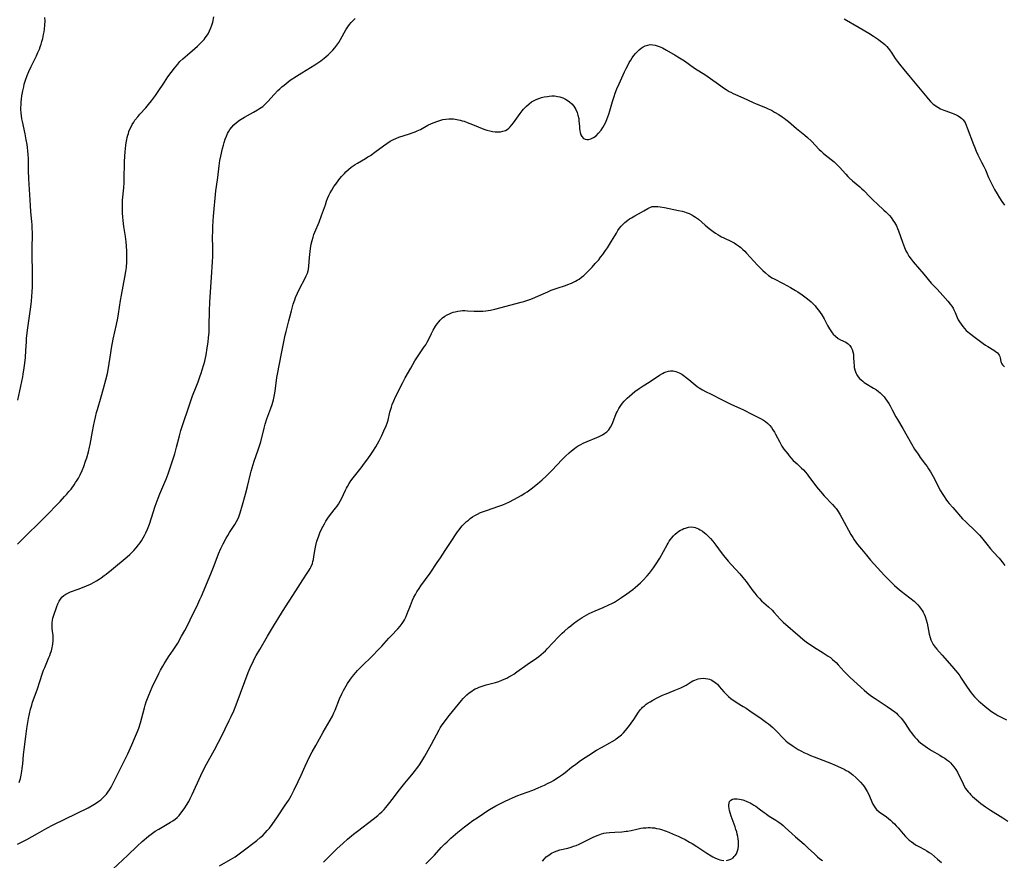
# Model space of a CAD drawing. Units: inches. Extents: x 2028052 to 2033478, y 237010 to 242412.
# Drawn here: x 2028754 to 2029006, y 237775 to 237991 of the extents above; entities that cross this region are included whole.
import ezdxf

# ---------------------------------------------------------------- set-up
doc = ezdxf.new("R2010")
doc.units = ezdxf.units.IN
doc.header["$MEASUREMENT"] = 0
doc.layers.add('c_36_T12S_R17E', color=146, linetype='Continuous')

msp = doc.modelspace()

# ---------------------------------------------------------------- linework, layer by layer
at = {"layer": 'c_36_T12S_R17E'}
for points, elevation in [([(2028753.83, 237795.3), (2028754.01, 237795.84), (2028754.16, 237796.39), (2028754.33, 237797.19), (2028754.5, 237798.2), (2028754.61, 237798.96), (2028754.74, 237800.11), (2028754.93, 237802.43), (2028755.06, 237803.78), (2028755.48, 237807.09), (2028755.75, 237809.15), (2028755.99, 237810.74), (2028756.17, 237811.72), (2028756.42, 237812.92), (2028756.72, 237814.1), (2028757.01, 237815.1), (2028757.25, 237815.87), (2028758.38, 237819.08), (2028759.15, 237821.48), (2028759.7, 237823.11), (2028760.05, 237824.06), (2028760.34, 237824.8), (2028761.44, 237827.33), (2028761.63, 237827.82), (2028761.86, 237828.45), (2028762.06, 237829.09), (2028762.28, 237829.91), (2028762.35, 237830.27), (2028762.44, 237830.8), (2028762.52, 237831.57), (2028762.54, 237832.34), (2028762.51, 237833.02), (2028762.45, 237833.53), (2028762.29, 237834.73), (2028762.23, 237835.4), (2028762.24, 237836.18), (2028762.33, 237836.89), (2028762.44, 237837.39), (2028762.59, 237837.9), (2028763.43, 237840.38), (2028763.68, 237841.07), (2028764.04, 237841.8), (2028764.37, 237842.29), (2028764.75, 237842.75), (2028765.25, 237843.21), (2028765.8, 237843.6), (2028766.46, 237843.94), (2028766.98, 237844.15), (2028768.94, 237844.85), (2028770.03, 237845.28), (2028771.02, 237845.68), (2028772.06, 237846.16), (2028772.98, 237846.64), (2028773.62, 237847), (2028774.26, 237847.39), (2028774.84, 237847.77), (2028775.61, 237848.31), (2028776.08, 237848.66), (2028777.44, 237849.75), (2028781.45, 237853.11), (2028782.13, 237853.7), (2028782.79, 237854.32), (2028783.17, 237854.71), (2028783.8, 237855.42), (2028784.38, 237856.17), (2028784.76, 237856.7), (2028785.12, 237857.25), (2028785.55, 237857.98), (2028785.91, 237858.62), (2028786.24, 237859.28), (2028786.67, 237860.23), (2028787.15, 237861.51), (2028787.69, 237863.12), (2028788.65, 237866.1), (2028789.12, 237867.48), (2028789.38, 237868.17), (2028789.81, 237869.24), (2028791.13, 237872.24), (2028791.46, 237873.03), (2028791.97, 237874.34), (2028792.61, 237876.14), (2028793.27, 237878.19), (2028793.67, 237879.52), (2028794.12, 237881.18), (2028794.84, 237884.1), (2028795.24, 237885.48), (2028797.76, 237893.09), (2028798.24, 237894.36), (2028799.17, 237896.68), (2028799.64, 237897.91), (2028800.11, 237899.19), (2028800.43, 237900.14), (2028800.7, 237900.99), (2028801.11, 237902.39), (2028801.33, 237903.26), (2028801.69, 237904.85), (2028801.99, 237906.51), (2028802.22, 237908.17), (2028802.33, 237909.17), (2028802.44, 237910.63), (2028802.5, 237912.29), (2028802.56, 237916.1), (2028802.65, 237918.33), (2028803.04, 237924.75), (2028803.32, 237928.65), (2028803.38, 237930.05), (2028803.4, 237931.29), (2028803.39, 237932.16), (2028803.35, 237935.17), (2028803.37, 237936.3), (2028803.42, 237937.62), (2028803.51, 237939.12), (2028803.6, 237940.33), (2028804.21, 237946.82), (2028804.35, 237947.98), (2028804.67, 237950.24), (2028805.02, 237953.2), (2028805.24, 237954.56), (2028805.46, 237955.74), (2028805.9, 237957.67), (2028806.11, 237958.49), (2028806.31, 237959.18), (2028806.59, 237960.05), (2028806.88, 237960.79), (2028807.2, 237961.51), (2028807.43, 237961.93), (2028807.78, 237962.5), (2028808.26, 237963.15), (2028808.8, 237963.75), (2028809.48, 237964.35), (2028810.21, 237964.9), (2028810.67, 237965.2), (2028811.49, 237965.7), (2028813.82, 237966.97), (2028814.87, 237967.57), (2028815.39, 237967.9), (2028816.18, 237968.46), (2028816.47, 237968.7), (2028816.99, 237969.18), (2028817.48, 237969.68), (2028819.12, 237971.49), (2028820.08, 237972.51), (2028820.58, 237972.99), (2028821.1, 237973.47), (2028821.65, 237973.93), (2028822.18, 237974.36), (2028823.22, 237975.13), (2028824.8, 237976.21), (2028826.19, 237977.09), (2028829.51, 237979.11), (2028830.31, 237979.62), (2028831.09, 237980.15), (2028831.93, 237980.78), (2028832.45, 237981.2), (2028832.95, 237981.64), (2028833.57, 237982.23), (2028834.15, 237982.85), (2028834.66, 237983.44), (2028835.17, 237984.12), (2028835.65, 237984.83), (2028836.13, 237985.61), (2028837.48, 237988.03), (2028837.97, 237988.81), (2028838.41, 237989.39), (2028838.84, 237989.9), (2028839.3, 237990.38), (2028839.91, 237990.98)], 1006), ([(2028965.09, 237990.88), (2028968.92, 237988.67), (2028971.44, 237987.17), (2028972.64, 237986.42), (2028973.94, 237985.56), (2028974.45, 237985.19), (2028975.05, 237984.72), (2028975.55, 237984.27), (2028976.03, 237983.77), (2028976.38, 237983.37), (2028976.71, 237982.94), (2028977.32, 237982.07), (2028978.21, 237980.74), (2028978.71, 237980.03), (2028979.26, 237979.28), (2028980.38, 237977.87), (2028982, 237975.91), (2028984.19, 237973.4), (2028986.27, 237970.79)], 1006), ([(2028753.37, 237779.58), (2028755.74, 237780.78), (2028757.12, 237781.5), (2028758.47, 237782.25), (2028760.91, 237783.62), (2028762.49, 237784.46), (2028768.48, 237787.37), (2028771.48, 237788.89), (2028772.94, 237789.69), (2028773.59, 237790.09), (2028774.21, 237790.52), (2028774.71, 237790.91), (2028775.36, 237791.49), (2028775.77, 237791.91), (2028776.15, 237792.36), (2028776.55, 237792.9), (2028776.93, 237793.46), (2028777.36, 237794.16), (2028777.81, 237794.98), (2028780.4, 237800.15), (2028781.61, 237802.67), (2028782.69, 237805.01), (2028783.38, 237806.59), (2028784.1, 237808.37), (2028784.42, 237809.25), (2028784.85, 237810.62), (2028785.89, 237814.48), (2028786.08, 237815.11), (2028786.37, 237816.02), (2028786.98, 237817.67), (2028787.42, 237818.72), (2028787.88, 237819.74), (2028789.59, 237823.23), (2028790.04, 237824.11), (2028790.6, 237825.13), (2028790.94, 237825.72), (2028791.36, 237826.39), (2028792.09, 237827.5), (2028793.29, 237829.23), (2028793.97, 237830.27), (2028794.45, 237831.05), (2028795.42, 237832.77), (2028796.22, 237834.26), (2028796.9, 237835.57), (2028797.6, 237836.97), (2028799.55, 237840.97), (2028800.12, 237842.2), (2028800.48, 237843.03), (2028802.9, 237848.78), (2028803.58, 237850.46), (2028804.52, 237852.98), (2028804.86, 237853.85), (2028805.5, 237855.29), (2028806.07, 237856.47), (2028806.8, 237857.86), (2028807.23, 237858.6), (2028807.68, 237859.32), (2028809.05, 237861.4), (2028809.48, 237862.15), (2028809.87, 237862.93), (2028810.05, 237863.37), (2028810.4, 237864.36), (2028810.98, 237866.42), (2028811.81, 237869.2), (2028812.3, 237871.13), (2028813.03, 237874.36), (2028813.21, 237875.09), (2028813.46, 237875.95), (2028814.01, 237877.64), (2028815.04, 237880.51), (2028815.29, 237881.26), (2028815.67, 237882.54), (2028816.53, 237886.04), (2028816.81, 237887.06), (2028817.28, 237888.46), (2028818.29, 237891.22), (2028818.6, 237892.13), (2028818.95, 237893.35), (2028819.13, 237894.14), (2028819.3, 237895.06), (2028819.47, 237896.18), (2028819.83, 237899.05), (2028819.97, 237899.89), (2028821.02, 237905.19), (2028821.58, 237908.15), (2028821.96, 237909.88), (2028822.19, 237910.85), (2028822.9, 237913.51), (2028823.54, 237916.12), (2028823.79, 237917.1), (2028824, 237917.8), (2028824.39, 237918.92), (2028824.62, 237919.51), (2028825.08, 237920.61), (2028825.68, 237921.87), (2028827, 237924.34), (2028827.35, 237925.05), (2028827.65, 237925.76), (2028827.84, 237926.39), (2028827.92, 237926.75), (2028828.02, 237927.56), (2028828.16, 237929.78), (2028828.23, 237930.53), (2028828.43, 237932.05), (2028828.63, 237933.18), (2028828.83, 237934.09), (2028829.08, 237934.99), (2028829.31, 237935.65), (2028829.54, 237936.24), (2028830.63, 237938.79), (2028831.26, 237940.52), (2028832.23, 237943.27), (2028832.54, 237944.15), (2028832.82, 237944.87), (2028833.15, 237945.62), (2028833.5, 237946.34), (2028833.88, 237947.04), (2028834.42, 237947.91), (2028834.88, 237948.58), (2028835.67, 237949.66), (2028836.34, 237950.48), (2028837.1, 237951.3), (2028837.52, 237951.73), (2028838.18, 237952.33), (2028838.84, 237952.87), (2028839.35, 237953.24), (2028839.87, 237953.59), (2028840.46, 237953.96), (2028842.52, 237955.14), (2028843.15, 237955.52), (2028843.76, 237955.92), (2028844.94, 237956.75), (2028847.15, 237958.39), (2028847.95, 237958.96), (2028848.86, 237959.54), (2028849.67, 237959.97), (2028850.31, 237960.25), (2028851.07, 237960.54), (2028853.81, 237961.43), (2028854.51, 237961.67), (2028855.2, 237961.94), (2028855.74, 237962.17), (2028856.57, 237962.58), (2028858.52, 237963.63), (2028859.44, 237964.09), (2028860.1, 237964.37), (2028860.77, 237964.63), (2028861.53, 237964.87), (2028862.34, 237965.07), (2028863.08, 237965.2), (2028863.82, 237965.27), (2028864.42, 237965.29), (2028865.05, 237965.25), (2028865.92, 237965.12), (2028866.79, 237964.92), (2028867.24, 237964.8), (2028867.76, 237964.64), (2028868.59, 237964.36), (2028869.91, 237963.86), (2028872.8, 237962.66), (2028873.63, 237962.37), (2028874.32, 237962.17), (2028875.01, 237962.02), (2028875.69, 237961.93), (2028876.35, 237961.9), (2028877.09, 237961.96), (2028877.73, 237962.1), (2028878.34, 237962.32), (2028878.79, 237962.57), (2028879.23, 237962.88), (2028879.6, 237963.23), (2028880.03, 237963.71), (2028880.45, 237964.23), (2028882.15, 237966.66), (2028882.65, 237967.32), (2028882.97, 237967.71), (2028883.75, 237968.55), (2028884.43, 237969.15), (2028885.06, 237969.6), (2028885.72, 237969.99), (2028886.25, 237970.24), (2028886.9, 237970.5), (2028887.57, 237970.71), (2028888.25, 237970.87), (2028889.09, 237971.03), (2028889.56, 237971.08), (2028890.25, 237971.13), (2028890.94, 237971.12), (2028891.34, 237971.08), (2028891.68, 237971.02), (2028892.28, 237970.89), (2028893.03, 237970.64), (2028893.74, 237970.31), (2028894.13, 237970.09), (2028894.76, 237969.65), (2028895.33, 237969.14), (2028895.89, 237968.49), (2028896.4, 237967.67), (2028896.73, 237966.91), (2028896.94, 237966.23), (2028897.13, 237965.33), (2028897.19, 237964.8), (2028897.31, 237963.27), (2028897.36, 237962.69), (2028897.42, 237962.25), (2028897.51, 237961.76), (2028897.69, 237961.2), (2028897.93, 237960.71), (2028898.35, 237960.26), (2028898.8, 237960.03), (2028899.17, 237959.96), (2028899.63, 237959.98), (2028900.2, 237960.11), (2028900.95, 237960.48), (2028901.59, 237960.96), (2028902.22, 237961.56), (2028902.89, 237962.37), (2028903.33, 237963.03), (2028903.66, 237963.62), (2028903.97, 237964.23), (2028904.33, 237965.08), (2028904.59, 237965.76), (2028904.83, 237966.46), (2028905.11, 237967.34), (2028905.78, 237969.68), (2028906.19, 237971.03), (2028906.48, 237971.88), (2028906.9, 237972.94), (2028907.46, 237974.23), (2028908.87, 237977.31), (2028909.27, 237978.14), (2028909.79, 237979.14), (2028910.09, 237979.68), (2028910.45, 237980.27), (2028910.85, 237980.88), (2028911.27, 237981.46), (2028911.7, 237981.99), (2028912.15, 237982.49), (2028912.62, 237982.94), (2028913.12, 237983.34), (2028913.63, 237983.68), (2028914.17, 237983.95), (2028914.79, 237984.16), (2028915.42, 237984.27), (2028916.08, 237984.25), (2028916.74, 237984.12), (2028917.23, 237983.98), (2028917.76, 237983.78), (2028918.56, 237983.41), (2028919.59, 237982.86), (2028921.87, 237981.55), (2028922.96, 237980.89), (2028924.21, 237980.09), (2028926.81, 237978.28), (2028929.69, 237976.41), (2028930.27, 237976.02), (2028933.51, 237973.68), (2028934.2, 237973.21), (2028934.89, 237972.77), (2028935.67, 237972.31), (2028936.12, 237972.07), (2028936.72, 237971.77), (2028939.26, 237970.69), (2028941.81, 237969.44), (2028942.6, 237969.09), (2028945.01, 237968.15), (2028945.64, 237967.87), (2028946.47, 237967.46), (2028947.29, 237967.01), (2028948.38, 237966.36), (2028949.22, 237965.82), (2028949.72, 237965.46), (2028950.21, 237965.08), (2028950.86, 237964.56), (2028952.95, 237962.79), (2028955.02, 237961.1), (2028955.74, 237960.48), (2028956.74, 237959.51), (2028958.71, 237957.45), (2028959.2, 237956.97), (2028959.71, 237956.5), (2028960.24, 237956.05), (2028962.52, 237954.22), (2028963.09, 237953.72), (2028963.52, 237953.32), (2028963.96, 237952.86), (2028965.52, 237951.07), (2028966.06, 237950.51), (2028966.41, 237950.16), (2028967.26, 237949.41), (2028969.14, 237947.86), (2028969.67, 237947.37), (2028970.13, 237946.93), (2028971.71, 237945.27), (2028972.59, 237944.39), (2028973.53, 237943.51), (2028975.32, 237941.91), (2028975.76, 237941.5), (2028976.29, 237940.97), (2028976.73, 237940.49), (2028977.15, 237939.99), (2028977.61, 237939.36), (2028978.04, 237938.71), (2028978.29, 237938.28), (2028978.5, 237937.88), (2028978.81, 237937.21), (2028979.04, 237936.63), (2028980.04, 237933.68), (2028980.29, 237933), (2028980.56, 237932.33), (2028980.94, 237931.51), (2028981.32, 237930.81), (2028981.72, 237930.14), (2028982.29, 237929.32), (2028982.78, 237928.67), (2028983.29, 237928.03), (2028983.86, 237927.36), (2028985.55, 237925.47), (2028987.43, 237923.22), (2028988.92, 237921.65), (2028990.36, 237920.01), (2028991.69, 237918.55), (2028992.28, 237917.85), (2028992.7, 237917.27), (2028993.01, 237916.77), (2028993.21, 237916.39), (2028993.51, 237915.72), (2028994.09, 237914.36), (2028994.36, 237913.84), (2028994.7, 237913.25), (2028995.07, 237912.67), (2028995.49, 237912.1), (2028995.93, 237911.56), (2028996.38, 237911.1), (2028996.78, 237910.74)], 1008), ([(2028934.97, 237775.39), (2028935.59, 237775.51), (2028936.08, 237775.71), (2028936.66, 237776.07), (2028936.97, 237776.35), (2028937.24, 237776.67), (2028937.51, 237777.1), (2028937.72, 237777.57), (2028937.96, 237778.34), (2028938.08, 237779.14), (2028938.08, 237779.88), (2028938.05, 237780.37), (2028937.98, 237780.86), (2028937.88, 237781.47), (2028937.75, 237782.08), (2028937.59, 237782.71), (2028937.4, 237783.34), (2028937.2, 237783.96), (2028936.21, 237786.74), (2028935.95, 237787.56), (2028935.79, 237788.17), (2028935.67, 237788.7), (2028935.61, 237789.21), (2028935.59, 237789.59), (2028935.62, 237790.07), (2028935.76, 237790.47), (2028936.06, 237790.81), (2028936.5, 237791.03), (2028936.84, 237791.12), (2028937.17, 237791.15), (2028937.73, 237791.14), (2028938.33, 237791.06), (2028939.13, 237790.86), (2028939.41, 237790.77), (2028940.21, 237790.46), (2028941.02, 237790.09), (2028941.51, 237789.84), (2028942, 237789.56), (2028942.46, 237789.27), (2028942.92, 237788.96), (2028943.36, 237788.63), (2028944.6, 237787.66), (2028945.11, 237787.27), (2028945.63, 237786.91), (2028946.31, 237786.46), (2028947.62, 237785.68), (2028948.42, 237785.16), (2028949, 237784.74), (2028949.53, 237784.3), (2028950.04, 237783.84), (2028951.68, 237782.25), (2028952.65, 237781.39), (2028954.84, 237779.55), (2028955.93, 237778.56), (2028957.5, 237777.06), (2028958.3, 237776.34), (2028958.91, 237775.83), (2028959.54, 237775.35)], 1018), ([(2028887.81, 237775.23), (2028888.34, 237775.81), (2028888.82, 237776.27), (2028889.45, 237776.77), (2028890.13, 237777.21), (2028890.94, 237777.62), (2028891.58, 237777.86), (2028892.26, 237778.07), (2028894.32, 237778.55), (2028895.19, 237778.79), (2028895.83, 237779), (2028896.46, 237779.24), (2028897.2, 237779.56), (2028897.92, 237779.9), (2028899.78, 237780.86), (2028901.01, 237781.44), (2028902.08, 237781.88), (2028903, 237782.19), (2028903.53, 237782.32), (2028904.16, 237782.44), (2028905, 237782.56), (2028906.39, 237782.66), (2028908.15, 237782.74), (2028908.79, 237782.79), (2028909.31, 237782.85), (2028909.64, 237782.9), (2028910.56, 237783.07), (2028911.98, 237783.4), (2028913.07, 237783.61), (2028913.64, 237783.7), (2028914.38, 237783.77), (2028914.9, 237783.79), (2028915.42, 237783.79), (2028915.97, 237783.76), (2028916.52, 237783.69), (2028917.08, 237783.59), (2028917.72, 237783.46), (2028918.35, 237783.29), (2028919.31, 237782.97), (2028920.22, 237782.62), (2028921.36, 237782.13), (2028922.58, 237781.58), (2028923.47, 237781.16), (2028924.4, 237780.7), (2028925.54, 237780.08), (2028926.16, 237779.72), (2028927.37, 237778.95), (2028929.91, 237777.26), (2028931.01, 237776.57), (2028931.47, 237776.3), (2028932.14, 237775.96), (2028932.81, 237775.68), (2028933.26, 237775.53), (2028933.71, 237775.43), (2028934.3, 237775.36)], 1018)]:
    msp.add_lwpolyline(points, dxfattribs=dict(at, elevation=elevation))
for points in [[(2028753.39, 237856.36, 1004), (2028755.89, 237858.87, 1004), (2028758.86, 237861.75, 1004), (2028760.3, 237863.18, 1004), (2028764.28, 237867.32, 1004), (2028765.43, 237868.55, 1004), (2028765.98, 237869.17, 1004), (2028766.54, 237869.82, 1004), (2028767.09, 237870.48, 1004), (2028767.89, 237871.56, 1004), (2028768.26, 237872.12, 1004), (2028768.5, 237872.49, 1004), (2028768.97, 237873.29, 1004), (2028769.4, 237874.11, 1004), (2028769.91, 237875.2, 1004), (2028770.33, 237876.23, 1004), (2028770.83, 237877.61, 1004), (2028771.1, 237878.43, 1004), (2028771.56, 237880.02, 1004), (2028771.85, 237881.2, 1004), (2028771.99, 237881.85, 1004), (2028772.57, 237885.17, 1004), (2028772.82, 237886.54, 1004), (2028773.08, 237887.79, 1004), (2028773.33, 237888.89, 1004), (2028773.64, 237890.11, 1004), (2028773.84, 237890.83, 1004), (2028774.82, 237894.07, 1004), (2028775.42, 237896.18, 1004), (2028776.01, 237898.45, 1004), (2028776.4, 237900.1, 1004), (2028776.68, 237901.53, 1004), (2028776.88, 237902.62, 1004), (2028777.13, 237904.21, 1004), (2028777.54, 237907.03, 1004), (2028777.69, 237907.9, 1004), (2028777.88, 237908.88, 1004), (2028778.74, 237912.61, 1004), (2028779.05, 237914.19, 1004), (2028779.24, 237915.3, 1004), (2028779.77, 237918.74, 1004), (2028780.01, 237920.14, 1004), (2028780.89, 237924.73, 1004), (2028781.14, 237926.2, 1004), (2028781.26, 237927.18, 1004), (2028781.37, 237928.66, 1004), (2028781.42, 237929.91, 1004), (2028781.42, 237930.66, 1004), (2028781.4, 237931.4, 1004), (2028781.32, 237932.64, 1004), (2028781.2, 237933.74, 1004), (2028781, 237935.15, 1004), (2028780.6, 237937.73, 1004), (2028780.42, 237939.22, 1004), (2028780.35, 237940.09, 1004), (2028780.28, 237941.17, 1004), (2028780.25, 237942.17, 1004), (2028780.25, 237942.95, 1004), (2028780.26, 237943.73, 1004), (2028780.3, 237944.44, 1004), (2028780.58, 237947.57, 1004), (2028780.67, 237948.98, 1004), (2028780.74, 237950.72, 1004), (2028780.78, 237953.19, 1004), (2028780.81, 237954.27, 1004), (2028780.88, 237955.68, 1004), (2028780.96, 237956.78, 1004), (2028781.04, 237957.64, 1004), (2028781.13, 237958.49, 1004), (2028781.22, 237959.15, 1004), (2028781.36, 237959.95, 1004), (2028781.49, 237960.52, 1004), (2028781.63, 237961.09, 1004), (2028781.77, 237961.55, 1004), (2028781.92, 237962.02, 1004), (2028782.17, 237962.64, 1004), (2028782.46, 237963.24, 1004), (2028782.78, 237963.85, 1004), (2028783.14, 237964.44, 1004), (2028783.47, 237964.92, 1004), (2028784.16, 237965.81, 1004), (2028784.71, 237966.44, 1004), (2028786.21, 237968.11, 1004), (2028786.94, 237968.96, 1004), (2028787.67, 237969.84, 1004), (2028788.21, 237970.55, 1004), (2028788.75, 237971.28, 1004), (2028789.27, 237972.03, 1004), (2028791.02, 237974.68, 1004), (2028791.92, 237976.01, 1004), (2028792.72, 237977.13, 1004), (2028793.58, 237978.27, 1004), (2028794.44, 237979.31, 1004), (2028795, 237979.92, 1004), (2028795.71, 237980.63, 1004), (2028796.3, 237981.17, 1004), (2028796.91, 237981.7, 1004), (2028798.78, 237983.26, 1004), (2028799.46, 237983.86, 1004), (2028800.1, 237984.48, 1004), (2028800.64, 237985.03, 1004), (2028801.15, 237985.61, 1004), (2028801.48, 237986.02, 1004), (2028801.78, 237986.43, 1004), (2028802.18, 237987.07, 1004), (2028802.59, 237987.83, 1004), (2028802.91, 237988.55, 1004), (2028803.18, 237989.29, 1004), (2028803.39, 237990.02, 1004), (2028803.7, 237991.36, 1004)], [(2028753.44, 237893.2, 1002), (2028754.51, 237898.04, 1002), (2028754.74, 237899.19, 1002), (2028754.86, 237899.86, 1002), (2028755.09, 237901.49, 1002), (2028755.24, 237902.7, 1002), (2028755.39, 237904.19, 1002), (2028755.52, 237905.99, 1002), (2028755.65, 237908.15, 1002), (2028755.72, 237908.99, 1002), (2028755.86, 237910.44, 1002), (2028756.01, 237911.73, 1002), (2028756.64, 237915.93, 1002), (2028756.8, 237917.17, 1002), (2028756.95, 237918.59, 1002), (2028757.16, 237921, 1002), (2028757.23, 237922.22, 1002), (2028757.25, 237923.16, 1002), (2028757.25, 237924.74, 1002), (2028757.13, 237931.63, 1002), (2028757.14, 237932.69, 1002), (2028757.19, 237935.17, 1002), (2028757.19, 237936.05, 1002), (2028757.17, 237937.24, 1002), (2028757.12, 237938.15, 1002), (2028757.06, 237938.96, 1002), (2028756.83, 237941.44, 1002), (2028756.71, 237943.12, 1002), (2028756.29, 237949.94, 1002), (2028756.21, 237952.03, 1002), (2028756.16, 237955.12, 1002), (2028756.11, 237956.13, 1002), (2028756.03, 237957.08, 1002), (2028755.94, 237957.89, 1002), (2028755.82, 237958.71, 1002), (2028755.63, 237959.9, 1002), (2028755.34, 237961.39, 1002), (2028754.64, 237964.55, 1002), (2028754.51, 237965.23, 1002), (2028754.4, 237966.03, 1002), (2028754.32, 237966.83, 1002), (2028754.27, 237967.63, 1002), (2028754.26, 237968.18, 1002), (2028754.28, 237968.85, 1002), (2028754.32, 237969.57, 1002), (2028754.39, 237970.28, 1002), (2028754.51, 237971.16, 1002), (2028754.73, 237972.4, 1002), (2028754.97, 237973.48, 1002), (2028755.13, 237974.11, 1002), (2028755.46, 237975.18, 1002), (2028755.87, 237976.35, 1002), (2028756.31, 237977.4, 1002), (2028756.9, 237978.67, 1002), (2028758.22, 237981.36, 1002), (2028758.63, 237982.25, 1002), (2028759.01, 237983.15, 1002), (2028759.2, 237983.68, 1002), (2028759.44, 237984.38, 1002), (2028759.64, 237985.08, 1002), (2028759.83, 237985.8, 1002), (2028760.07, 237986.88, 1002), (2028760.19, 237987.57, 1002), (2028760.29, 237988.25, 1002), (2028760.39, 237989.27, 1002), (2028760.43, 237990.34, 1002), (2028760.42, 237991.24, 1002)], [(2028986.27, 237970.79, 1006), (2028986.63, 237970.37, 1006), (2028987.22, 237969.74, 1006), (2028987.84, 237969.15, 1006), (2028988.1, 237968.93, 1006), (2028988.44, 237968.67, 1006), (2028989.11, 237968.23, 1006), (2028989.81, 237967.84, 1006), (2028990.63, 237967.48, 1006), (2028991.15, 237967.28, 1006), (2028992.74, 237966.76, 1006), (2028993.22, 237966.58, 1006), (2028993.8, 237966.32, 1006), (2028994.36, 237966.01, 1006), (2028994.92, 237965.62, 1006), (2028995.27, 237965.33, 1006), (2028995.58, 237965.01, 1006), (2028995.77, 237964.78, 1006), (2028996.08, 237964.3, 1006), (2028996.39, 237963.67, 1006), (2028996.66, 237963, 1006), (2028998.24, 237958.67, 1006), (2028998.47, 237958.09, 1006), (2028998.94, 237956.99, 1006), (2028999.37, 237956.07, 1006), (2029000.33, 237954.19, 1006), (2029000.9, 237953.04, 1006), (2029001.28, 237952.2, 1006), (2029002.1, 237950.25, 1006), (2029002.6, 237949.19, 1006), (2029002.91, 237948.58, 1006), (2029003.66, 237947.16, 1006), (2029004.27, 237946.06, 1006), (2029004.9, 237945, 1006), (2029005.46, 237944.13, 1006), (2029006.18, 237943.14, 1006)], [(2028777.82, 237773.13, 1010), (2028781.66, 237776.77, 1010), (2028784.01, 237779.05, 1010), (2028785.34, 237780.24, 1010), (2028786.94, 237781.6, 1010), (2028787.95, 237782.37, 1010), (2028788.65, 237782.84, 1010), (2028789.54, 237783.39, 1010), (2028791.72, 237784.65, 1010), (2028792.6, 237785.18, 1010), (2028793.18, 237785.56, 1010), (2028793.74, 237785.95, 1010), (2028794.26, 237786.39, 1010), (2028794.77, 237786.91, 1010), (2028795.25, 237787.48, 1010), (2028795.79, 237788.21, 1010), (2028796.24, 237788.87, 1010), (2028796.67, 237789.54, 1010), (2028797.23, 237790.48, 1010), (2028797.63, 237791.22, 1010), (2028798.16, 237792.28, 1010), (2028800.37, 237797.11, 1010), (2028801.13, 237798.72, 1010), (2028801.82, 237800.07, 1010), (2028803.84, 237803.71, 1010), (2028804.88, 237805.66, 1010), (2028805.53, 237806.94, 1010), (2028806.56, 237809.07, 1010), (2028807.63, 237811.21, 1010), (2028808.13, 237812.26, 1010), (2028808.75, 237813.66, 1010), (2028809.36, 237815.19, 1010), (2028811.57, 237821.17, 1010), (2028812.47, 237823.51, 1010), (2028812.95, 237824.68, 1010), (2028813.24, 237825.3, 1010), (2028813.53, 237825.93, 1010), (2028814.12, 237827.11, 1010), (2028814.54, 237827.88, 1010), (2028815.41, 237829.4, 1010), (2028817.43, 237832.79, 1010), (2028819.18, 237835.82, 1010), (2028820.02, 237837.2, 1010), (2028821.23, 237839.13, 1010), (2028824.66, 237844.41, 1010), (2028826.43, 237847.19, 1010), (2028827.57, 237848.9, 1010), (2028828.06, 237849.67, 1010), (2028828.33, 237850.14, 1010), (2028828.57, 237850.61, 1010), (2028828.9, 237851.43, 1010), (2028829.04, 237851.93, 1010), (2028829.16, 237852.43, 1010), (2028829.32, 237853.24, 1010), (2028829.65, 237855.2, 1010), (2028829.82, 237856.01, 1010), (2028830.08, 237857.09, 1010), (2028830.45, 237858.26, 1010), (2028830.83, 237859.26, 1010), (2028831.17, 237860.04, 1010), (2028831.64, 237860.98, 1010), (2028831.99, 237861.61, 1010), (2028832.37, 237862.23, 1010), (2028832.86, 237862.98, 1010), (2028833.57, 237863.96, 1010), (2028834.86, 237865.59, 1010), (2028835.22, 237866.07, 1010), (2028835.56, 237866.57, 1010), (2028836.03, 237867.37, 1010), (2028836.34, 237867.96, 1010), (2028837.37, 237870.15, 1010), (2028837.67, 237870.74, 1010), (2028837.9, 237871.17, 1010), (2028838.32, 237871.88, 1010), (2028838.8, 237872.61, 1010), (2028839.33, 237873.32, 1010), (2028841.41, 237875.94, 1010), (2028842.3, 237877.11, 1010), (2028843.11, 237878.2, 1010), (2028843.88, 237879.31, 1010), (2028844.42, 237880.12, 1010), (2028845.14, 237881.27, 1010), (2028845.99, 237882.81, 1010), (2028846.67, 237884.15, 1010), (2028847.25, 237885.36, 1010), (2028847.79, 237886.63, 1010), (2028848.04, 237887.33, 1010), (2028848.28, 237888.11, 1010), (2028848.79, 237890.12, 1010), (2028849.16, 237891.46, 1010), (2028849.37, 237892.11, 1010), (2028849.73, 237893.05, 1010), (2028850.23, 237894.1, 1010), (2028852.07, 237897.75, 1010), (2028852.68, 237898.93, 1010), (2028854.09, 237901.47, 1010), (2028855.17, 237903.3, 1010), (2028856.01, 237904.61, 1010), (2028857.57, 237906.86, 1010), (2028857.93, 237907.41, 1010), (2028858.33, 237908.09, 1010), (2028858.89, 237909.17, 1010), (2028859.45, 237910.34, 1010), (2028859.87, 237911.15, 1010), (2028860.45, 237912.14, 1010), (2028860.86, 237912.75, 1010), (2028861.29, 237913.33, 1010), (2028861.64, 237913.72, 1010), (2028861.89, 237913.97, 1010), (2028862.28, 237914.29, 1010), (2028862.85, 237914.7, 1010), (2028863.45, 237915.06, 1010), (2028863.99, 237915.34, 1010), (2028864.55, 237915.57, 1010), (2028865, 237915.73, 1010), (2028865.45, 237915.86, 1010), (2028866.13, 237916.01, 1010), (2028866.82, 237916.11, 1010), (2028867.36, 237916.16, 1010), (2028868, 237916.17, 1010), (2028868.62, 237916.15, 1010), (2028870.37, 237916.06, 1010), (2028871.09, 237916.04, 1010), (2028871.81, 237916.03, 1010), (2028872.59, 237916.06, 1010), (2028873.3, 237916.12, 1010), (2028873.91, 237916.2, 1010), (2028874.52, 237916.3, 1010), (2028875.68, 237916.56, 1010), (2028882.36, 237918.3, 1010), (2028883.1, 237918.52, 1010), (2028883.88, 237918.77, 1010), (2028884.61, 237919.03, 1010), (2028885.33, 237919.3, 1010), (2028886.65, 237919.86, 1010), (2028889.19, 237921, 1010), (2028890.04, 237921.36, 1010), (2028890.8, 237921.67, 1010), (2028891.58, 237921.95, 1010), (2028893.73, 237922.62, 1010), (2028894.35, 237922.83, 1010), (2028895.32, 237923.22, 1010), (2028895.83, 237923.46, 1010), (2028896.3, 237923.71, 1010), (2028896.76, 237923.97, 1010), (2028897.2, 237924.25, 1010), (2028897.83, 237924.7, 1010), (2028898.43, 237925.19, 1010), (2028898.96, 237925.68, 1010), (2028899.48, 237926.19, 1010), (2028900.54, 237927.31, 1010), (2028901.37, 237928.21, 1010), (2028902.24, 237929.2, 1010), (2028902.74, 237929.82, 1010), (2028903.27, 237930.49, 1010), (2028904.02, 237931.53, 1010), (2028904.51, 237932.26, 1010), (2028905.55, 237933.93, 1010), (2028906.78, 237936.03, 1010), (2028907.16, 237936.65, 1010), (2028907.57, 237937.24, 1010), (2028908.02, 237937.81, 1010), (2028908.47, 237938.28, 1010), (2028908.96, 237938.73, 1010), (2028909.67, 237939.3, 1010), (2028910.15, 237939.63, 1010), (2028910.63, 237939.94, 1010), (2028911.52, 237940.45, 1010), (2028913.22, 237941.36, 1010), (2028913.84, 237941.7, 1010), (2028914.84, 237942.31, 1010), (2028915.35, 237942.58, 1010), (2028915.98, 237942.79, 1010), (2028916.72, 237942.85, 1010), (2028917.4, 237942.81, 1010), (2028917.97, 237942.74, 1010), (2028919.06, 237942.55, 1010), (2028921.45, 237942.06, 1010), (2028922.72, 237941.81, 1010), (2028923.64, 237941.61, 1010), (2028924.24, 237941.44, 1010), (2028924.67, 237941.3, 1010), (2028925.38, 237941.02, 1010), (2028926.06, 237940.69, 1010), (2028926.64, 237940.36, 1010), (2028927.07, 237940.07, 1010), (2028927.77, 237939.54, 1010), (2028929.5, 237938.06, 1010), (2028930.54, 237937.21, 1010), (2028931.55, 237936.45, 1010), (2028932.15, 237936.02, 1010), (2028932.75, 237935.62, 1010), (2028933.25, 237935.31, 1010), (2028933.68, 237935.07, 1010), (2028934.26, 237934.77, 1010), (2028936.26, 237933.83, 1010), (2028936.91, 237933.48, 1010), (2028937.53, 237933.1, 1010), (2028938.08, 237932.71, 1010), (2028938.62, 237932.29, 1010), (2028939.14, 237931.84, 1010), (2028939.64, 237931.36, 1010), (2028940.13, 237930.85, 1010), (2028942.93, 237927.83, 1010), (2028943.88, 237926.83, 1010), (2028944.3, 237926.4, 1010), (2028944.95, 237925.8, 1010), (2028945.73, 237925.18, 1010), (2028946.17, 237924.87, 1010), (2028946.62, 237924.58, 1010), (2028947.16, 237924.27, 1010), (2028949.47, 237923.07, 1010), (2028951.39, 237922.05, 1010), (2028952.67, 237921.32, 1010), (2028953.27, 237920.95, 1010), (2028954.35, 237920.22, 1010), (2028955.36, 237919.47, 1010), (2028956.12, 237918.86, 1010), (2028956.65, 237918.39, 1010), (2028957.16, 237917.91, 1010), (2028957.65, 237917.4, 1010), (2028958.07, 237916.91, 1010), (2028958.53, 237916.32, 1010), (2028958.95, 237915.72, 1010), (2028959.37, 237915.08, 1010), (2028959.99, 237914.02, 1010), (2028960.86, 237912.36, 1010), (2028961.34, 237911.5, 1010), (2028961.67, 237910.97, 1010), (2028962.03, 237910.48, 1010), (2028962.3, 237910.15, 1010), (2028962.86, 237909.58, 1010), (2028963.55, 237909.05, 1010), (2028964.2, 237908.68, 1010), (2028965.51, 237908.07, 1010), (2028965.9, 237907.83, 1010), (2028966.17, 237907.62, 1010), (2028966.55, 237907.24, 1010), (2028966.89, 237906.75, 1010), (2028967.16, 237906.18, 1010), (2028967.34, 237905.6, 1010), (2028967.47, 237904.99, 1010), (2028967.54, 237904.37, 1010), (2028967.6, 237902.74, 1010), (2028967.64, 237902.2, 1010), (2028967.72, 237901.63, 1010), (2028967.86, 237901.04, 1010), (2028968.04, 237900.47, 1010), (2028968.21, 237900.07, 1010), (2028968.4, 237899.69, 1010), (2028968.71, 237899.21, 1010), (2028969.07, 237898.77, 1010), (2028969.45, 237898.4, 1010), (2028969.86, 237898.06, 1010), (2028970.28, 237897.76, 1010), (2028970.71, 237897.48, 1010), (2028972.66, 237896.33, 1010), (2028973.4, 237895.84, 1010), (2028973.89, 237895.48, 1010), (2028974.35, 237895.09, 1010), (2028974.94, 237894.52, 1010), (2028975.35, 237894.06, 1010), (2028975.73, 237893.57, 1010), (2028976.13, 237893.01, 1010), (2028976.52, 237892.41, 1010), (2028976.89, 237891.79, 1010), (2028977.43, 237890.78, 1010), (2028978.36, 237888.99, 1010), (2028978.77, 237888.27, 1010), (2028980.15, 237886, 1010), (2028982.35, 237882.07, 1010), (2028983.16, 237880.72, 1010), (2028984.03, 237879.37, 1010), (2028984.6, 237878.57, 1010), (2028985.96, 237876.76, 1010), (2028986.36, 237876.21, 1010), (2028986.74, 237875.64, 1010), (2028987.23, 237874.87, 1010), (2028987.92, 237873.65, 1010), (2028989.79, 237870.05, 1010), (2028990.2, 237869.33, 1010), (2028990.7, 237868.54, 1010), (2028991.14, 237867.92, 1010), (2028991.6, 237867.31, 1010), (2028992.05, 237866.75, 1010), (2028992.94, 237865.71, 1010), (2028995.45, 237862.89, 1010), (2028996.19, 237862.13, 1010), (2028996.61, 237861.73, 1010), (2028998.5, 237859.98, 1010), (2028999.19, 237859.29, 1010), (2028999.74, 237858.69, 1010), (2029000.27, 237858.08, 1010), (2029000.65, 237857.62, 1010), (2029001.64, 237856.36, 1010), (2029002.63, 237855.15, 1010), (2029003.28, 237854.41, 1010), (2029004.79, 237852.77, 1010), (2029005.16, 237852.35, 1010), (2029005.76, 237851.6, 1010), (2029006.25, 237850.9, 1010)], [(2028996.78, 237910.74, 1008), (2028997.22, 237910.37, 1008), (2028998.69, 237909.28, 1008), (2029000.71, 237907.74, 1008), (2029001.35, 237907.29, 1008), (2029001.88, 237906.94, 1008), (2029003.46, 237906, 1008), (2029003.81, 237905.78, 1008), (2029004.35, 237905.34, 1008), (2029004.63, 237905.03, 1008), (2029004.79, 237904.79, 1008), (2029004.96, 237904.43, 1008), (2029005.07, 237904.09, 1008), (2029005.27, 237903.16, 1008), (2029005.37, 237902.86, 1008), (2029005.51, 237902.56, 1008), (2029005.7, 237902.27, 1008), (2029005.94, 237901.99, 1008), (2029006.21, 237901.73, 1008)], [(2028805.11, 237773.96, 1012), (2028807.95, 237775.61, 1012), (2028809.13, 237776.34, 1012), (2028809.81, 237776.79, 1012), (2028810.86, 237777.55, 1012), (2028814.67, 237780.49, 1012), (2028815.55, 237781.22, 1012), (2028816.19, 237781.79, 1012), (2028816.82, 237782.42, 1012), (2028817.37, 237783.02, 1012), (2028817.89, 237783.66, 1012), (2028818.6, 237784.61, 1012), (2028819.95, 237786.53, 1012), (2028821.98, 237789.55, 1012), (2028822.75, 237790.75, 1012), (2028823.45, 237791.95, 1012), (2028824.22, 237793.42, 1012), (2028825.31, 237795.62, 1012), (2028826.04, 237797.21, 1012), (2028827.02, 237799.48, 1012), (2028827.65, 237800.81, 1012), (2028828.03, 237801.56, 1012), (2028828.89, 237803.16, 1012), (2028829.79, 237804.82, 1012), (2028831.69, 237808.19, 1012), (2028833.45, 237811.26, 1012), (2028834.02, 237812.33, 1012), (2028834.41, 237813.16, 1012), (2028834.71, 237813.84, 1012), (2028835.88, 237816.72, 1012), (2028836.45, 237818.05, 1012), (2028836.85, 237818.86, 1012), (2028837.19, 237819.48, 1012), (2028837.55, 237820.09, 1012), (2028837.93, 237820.69, 1012), (2028838.68, 237821.79, 1012), (2028839.16, 237822.45, 1012), (2028839.62, 237823.02, 1012), (2028840.49, 237824.02, 1012), (2028841.42, 237824.98, 1012), (2028844.38, 237827.87, 1012), (2028845.67, 237829.19, 1012), (2028846.67, 237830.26, 1012), (2028848.5, 237832.31, 1012), (2028849.09, 237832.92, 1012), (2028850.83, 237834.7, 1012), (2028851.4, 237835.34, 1012), (2028851.91, 237836.01, 1012), (2028852.26, 237836.54, 1012), (2028852.53, 237837.01, 1012), (2028852.85, 237837.66, 1012), (2028853.14, 237838.33, 1012), (2028854.02, 237840.68, 1012), (2028854.56, 237842.02, 1012), (2028854.93, 237842.82, 1012), (2028855.29, 237843.5, 1012), (2028855.67, 237844.17, 1012), (2028856.22, 237845.03, 1012), (2028856.69, 237845.72, 1012), (2028859.05, 237848.95, 1012), (2028860.91, 237851.63, 1012), (2028861.7, 237852.82, 1012), (2028862.92, 237854.73, 1012), (2028864.46, 237857.05, 1012), (2028865.7, 237858.98, 1012), (2028866.08, 237859.53, 1012), (2028866.48, 237860.06, 1012), (2028866.96, 237860.66, 1012), (2028867.29, 237861.04, 1012), (2028868.01, 237861.79, 1012), (2028868.41, 237862.16, 1012), (2028868.86, 237862.54, 1012), (2028869.33, 237862.9, 1012), (2028869.93, 237863.32, 1012), (2028870.56, 237863.71, 1012), (2028871.23, 237864.07, 1012), (2028872, 237864.44, 1012), (2028872.73, 237864.74, 1012), (2028873.47, 237865.02, 1012), (2028876.66, 237866.05, 1012), (2028877.7, 237866.43, 1012), (2028878.49, 237866.75, 1012), (2028879.26, 237867.11, 1012), (2028880.69, 237867.85, 1012), (2028882.36, 237868.79, 1012), (2028883.36, 237869.41, 1012), (2028883.91, 237869.78, 1012), (2028884.95, 237870.56, 1012), (2028886.53, 237871.83, 1012), (2028887.74, 237872.85, 1012), (2028888.77, 237873.8, 1012), (2028890.22, 237875.24, 1012), (2028892.88, 237878.03, 1012), (2028893.71, 237878.86, 1012), (2028894.64, 237879.74, 1012), (2028895.29, 237880.29, 1012), (2028896.02, 237880.86, 1012), (2028896.48, 237881.19, 1012), (2028896.96, 237881.5, 1012), (2028897.66, 237881.91, 1012), (2028898.3, 237882.23, 1012), (2028899.25, 237882.66, 1012), (2028901.77, 237883.68, 1012), (2028902.36, 237883.94, 1012), (2028903.25, 237884.39, 1012), (2028903.85, 237884.76, 1012), (2028904.36, 237885.16, 1012), (2028904.81, 237885.63, 1012), (2028905.29, 237886.3, 1012), (2028905.69, 237887.05, 1012), (2028905.89, 237887.5, 1012), (2028906.76, 237889.83, 1012), (2028906.95, 237890.27, 1012), (2028907.38, 237891.1, 1012), (2028907.89, 237891.89, 1012), (2028908.33, 237892.46, 1012), (2028908.81, 237893, 1012), (2028909.53, 237893.72, 1012), (2028910.16, 237894.29, 1012), (2028910.8, 237894.84, 1012), (2028911.54, 237895.45, 1012), (2028912.58, 237896.22, 1012), (2028913.64, 237896.92, 1012), (2028915.17, 237897.87, 1012), (2028917.86, 237899.67, 1012), (2028918.57, 237900.1, 1012), (2028919.05, 237900.34, 1012), (2028919.54, 237900.52, 1012), (2028920.09, 237900.66, 1012), (2028920.66, 237900.73, 1012), (2028921.3, 237900.71, 1012), (2028922.04, 237900.55, 1012), (2028922.82, 237900.24, 1012), (2028923.51, 237899.86, 1012), (2028924.2, 237899.41, 1012), (2028924.64, 237899.08, 1012), (2028925.32, 237898.53, 1012), (2028926.41, 237897.6, 1012), (2028926.93, 237897.18, 1012), (2028927.46, 237896.77, 1012), (2028928.02, 237896.39, 1012), (2028928.8, 237895.92, 1012), (2028929.61, 237895.48, 1012), (2028931.01, 237894.77, 1012), (2028933.73, 237893.44, 1012), (2028936.09, 237892.25, 1012), (2028939.35, 237890.73, 1012), (2028941.65, 237889.55, 1012), (2028943.67, 237888.54, 1012), (2028944.45, 237888.11, 1012), (2028944.97, 237887.78, 1012), (2028945.58, 237887.28, 1012), (2028946.09, 237886.75, 1012), (2028946.5, 237886.23, 1012), (2028946.88, 237885.68, 1012), (2028947.28, 237885.01, 1012), (2028947.52, 237884.57, 1012), (2028948.6, 237882.44, 1012), (2028948.96, 237881.81, 1012), (2028949.18, 237881.45, 1012), (2028949.69, 237880.71, 1012), (2028950.65, 237879.45, 1012), (2028951.07, 237878.94, 1012), (2028951.49, 237878.45, 1012), (2028952.09, 237877.82, 1012), (2028953.06, 237876.89, 1012), (2028954.18, 237875.86, 1012), (2028954.66, 237875.39, 1012), (2028955.18, 237874.82, 1012), (2028955.61, 237874.31, 1012), (2028956.01, 237873.78, 1012), (2028957.31, 237872, 1012), (2028958.06, 237871.02, 1012), (2028959.02, 237869.84, 1012), (2028959.98, 237868.76, 1012), (2028962.11, 237866.55, 1012), (2028962.74, 237865.84, 1012), (2028963.03, 237865.47, 1012), (2028963.57, 237864.71, 1012), (2028964.07, 237863.91, 1012), (2028964.54, 237863.09, 1012), (2028966.85, 237858.82, 1012), (2028967.3, 237858.05, 1012), (2028967.67, 237857.47, 1012), (2028968.09, 237856.87, 1012), (2028968.53, 237856.3, 1012), (2028969.58, 237855.05, 1012), (2028970.8, 237853.54, 1012), (2028971.86, 237852.3, 1012), (2028975.45, 237848.37, 1012), (2028976.4, 237847.39, 1012), (2028977.98, 237845.82, 1012), (2028978.67, 237845.18, 1012), (2028979.72, 237844.31, 1012), (2028983.02, 237841.74, 1012), (2028983.55, 237841.28, 1012), (2028983.97, 237840.87, 1012), (2028984.44, 237840.33, 1012), (2028984.87, 237839.76, 1012), (2028985.13, 237839.34, 1012), (2028985.37, 237838.92, 1012), (2028985.62, 237838.4, 1012), (2028985.84, 237837.87, 1012), (2028986.12, 237837.01, 1012), (2028986.36, 237836.11, 1012), (2028986.89, 237833.31, 1012), (2028987.11, 237832.49, 1012), (2028987.31, 237831.9, 1012), (2028987.56, 237831.32, 1012), (2028987.94, 237830.63, 1012), (2028988.39, 237829.99, 1012), (2028988.83, 237829.45, 1012), (2028990.22, 237827.9, 1012), (2028992.68, 237825.13, 1012), (2028993.65, 237824, 1012), (2028994.21, 237823.31, 1012), (2028994.74, 237822.61, 1012), (2028995.12, 237822.06, 1012), (2028996.46, 237820.02, 1012), (2028997.22, 237818.91, 1012), (2028997.67, 237818.32, 1012), (2028998.09, 237817.78, 1012), (2028998.54, 237817.27, 1012), (2028999.06, 237816.71, 1012), (2028999.6, 237816.17, 1012), (2029000.02, 237815.78, 1012), (2029000.61, 237815.27, 1012), (2029001.66, 237814.44, 1012), (2029002.89, 237813.55, 1012), (2029003.94, 237812.85, 1012), (2029004.52, 237812.49, 1012), (2029005.19, 237812.11, 1012), (2029006.66, 237811.34, 1012)], [(2028831.75, 237774.93, 1014), (2028835.21, 237778.35, 1014), (2028836.76, 237779.8, 1014), (2028837.91, 237780.8, 1014), (2028839.43, 237782.07, 1014), (2028840.46, 237782.88, 1014), (2028844.44, 237785.95, 1014), (2028845.66, 237786.92, 1014), (2028846.21, 237787.39, 1014), (2028846.71, 237787.85, 1014), (2028847.3, 237788.44, 1014), (2028847.75, 237788.93, 1014), (2028848.79, 237790.18, 1014), (2028849.38, 237790.94, 1014), (2028851.25, 237793.43, 1014), (2028852.56, 237795.13, 1014), (2028853.41, 237796.17, 1014), (2028854.77, 237797.79, 1014), (2028855.26, 237798.41, 1014), (2028855.66, 237798.94, 1014), (2028856.33, 237799.88, 1014), (2028856.92, 237800.81, 1014), (2028857.67, 237802.07, 1014), (2028859.4, 237805.16, 1014), (2028861.37, 237808.8, 1014), (2028861.67, 237809.31, 1014), (2028862.19, 237810.11, 1014), (2028862.73, 237810.89, 1014), (2028863.16, 237811.5, 1014), (2028864.01, 237812.6, 1014), (2028867.12, 237816.34, 1014), (2028867.54, 237816.83, 1014), (2028868.13, 237817.46, 1014), (2028868.51, 237817.82, 1014), (2028869.09, 237818.3, 1014), (2028869.71, 237818.75, 1014), (2028870.17, 237819.04, 1014), (2028870.64, 237819.3, 1014), (2028871.12, 237819.53, 1014), (2028871.61, 237819.74, 1014), (2028872.64, 237820.11, 1014), (2028873.44, 237820.34, 1014), (2028875.79, 237820.95, 1014), (2028876.63, 237821.21, 1014), (2028877.45, 237821.51, 1014), (2028878.07, 237821.77, 1014), (2028878.68, 237822.06, 1014), (2028879.24, 237822.35, 1014), (2028879.89, 237822.72, 1014), (2028880.52, 237823.11, 1014), (2028881.29, 237823.63, 1014), (2028883.95, 237825.55, 1014), (2028886.3, 237827.2, 1014), (2028886.92, 237827.64, 1014), (2028887.51, 237828.1, 1014), (2028888.1, 237828.6, 1014), (2028888.59, 237829.05, 1014), (2028889.06, 237829.52, 1014), (2028891.95, 237832.63, 1014), (2028892.91, 237833.59, 1014), (2028893.46, 237834.11, 1014), (2028894.47, 237835, 1014), (2028895.07, 237835.49, 1014), (2028895.76, 237836.04, 1014), (2028896.77, 237836.77, 1014), (2028897.52, 237837.27, 1014), (2028898.05, 237837.61, 1014), (2028899.18, 237838.26, 1014), (2028899.77, 237838.58, 1014), (2028900.55, 237838.97, 1014), (2028901.36, 237839.33, 1014), (2028903.38, 237840.17, 1014), (2028904.82, 237840.81, 1014), (2028905.58, 237841.17, 1014), (2028906.29, 237841.55, 1014), (2028906.83, 237841.86, 1014), (2028907.61, 237842.34, 1014), (2028908.1, 237842.67, 1014), (2028909.46, 237843.63, 1014), (2028910.97, 237844.77, 1014), (2028911.62, 237845.29, 1014), (2028912.29, 237845.85, 1014), (2028912.93, 237846.45, 1014), (2028913.55, 237847.06, 1014), (2028914.64, 237848.23, 1014), (2028915.24, 237848.92, 1014), (2028915.78, 237849.6, 1014), (2028916.29, 237850.3, 1014), (2028916.64, 237850.81, 1014), (2028916.98, 237851.32, 1014), (2028917.89, 237852.8, 1014), (2028918.84, 237854.46, 1014), (2028919.76, 237856.2, 1014), (2028920.03, 237856.66, 1014), (2028920.31, 237857.11, 1014), (2028920.6, 237857.53, 1014), (2028920.92, 237857.94, 1014), (2028921.37, 237858.46, 1014), (2028921.84, 237858.94, 1014), (2028922.35, 237859.36, 1014), (2028922.76, 237859.66, 1014), (2028923.2, 237859.93, 1014), (2028923.63, 237860.16, 1014), (2028924.08, 237860.36, 1014), (2028924.48, 237860.5, 1014), (2028925.27, 237860.7, 1014), (2028926.02, 237860.76, 1014), (2028926.51, 237860.73, 1014), (2028926.99, 237860.64, 1014), (2028927.4, 237860.49, 1014), (2028927.81, 237860.29, 1014), (2028928.23, 237860.04, 1014), (2028928.79, 237859.66, 1014), (2028929.34, 237859.24, 1014), (2028929.77, 237858.88, 1014), (2028930.2, 237858.51, 1014), (2028930.87, 237857.84, 1014), (2028931.47, 237857.14, 1014), (2028932.23, 237856.13, 1014), (2028933.62, 237854.21, 1014), (2028934.22, 237853.44, 1014), (2028935.38, 237852.03, 1014), (2028936.23, 237851.06, 1014), (2028938.37, 237848.76, 1014), (2028939.19, 237847.8, 1014), (2028940.01, 237846.76, 1014), (2028941.71, 237844.44, 1014), (2028942.21, 237843.79, 1014), (2028942.73, 237843.16, 1014), (2028943.42, 237842.44, 1014), (2028943.98, 237841.89, 1014), (2028945.73, 237840.35, 1014), (2028946.7, 237839.42, 1014), (2028947.21, 237838.89, 1014), (2028948.72, 237837.19, 1014), (2028949.09, 237836.81, 1014), (2028949.49, 237836.42, 1014), (2028953.85, 237832.61, 1014), (2028954.55, 237832.03, 1014), (2028955.5, 237831.29, 1014), (2028956.17, 237830.81, 1014), (2028957.26, 237830.08, 1014), (2028959.75, 237828.54, 1014), (2028961.03, 237827.71, 1014), (2028961.59, 237827.3, 1014), (2028962.14, 237826.87, 1014), (2028962.67, 237826.41, 1014), (2028963.05, 237826.05, 1014), (2028963.61, 237825.48, 1014), (2028965.13, 237823.77, 1014), (2028965.57, 237823.29, 1014), (2028966.57, 237822.3, 1014), (2028969.43, 237819.66, 1014), (2028970.2, 237818.98, 1014), (2028970.91, 237818.39, 1014), (2028971.89, 237817.65, 1014), (2028973.09, 237816.81, 1014), (2028976.15, 237814.81, 1014), (2028977.27, 237814.04, 1014), (2028978.09, 237813.41, 1014), (2028978.5, 237813.06, 1014), (2028978.9, 237812.68, 1014), (2028979.32, 237812.24, 1014), (2028979.72, 237811.78, 1014), (2028980.02, 237811.39, 1014), (2028980.7, 237810.42, 1014), (2028981.93, 237808.6, 1014), (2028982.35, 237808.03, 1014), (2028982.79, 237807.47, 1014), (2028983.23, 237806.95, 1014), (2028983.69, 237806.45, 1014), (2028984.2, 237805.95, 1014), (2028984.67, 237805.53, 1014), (2028985.24, 237805.07, 1014), (2028985.83, 237804.63, 1014), (2028986.42, 237804.23, 1014), (2028987.52, 237803.54, 1014), (2028989.58, 237802.35, 1014), (2028990.26, 237801.95, 1014), (2028990.86, 237801.57, 1014), (2028991.43, 237801.16, 1014), (2028991.89, 237800.8, 1014), (2028992.32, 237800.41, 1014), (2028992.81, 237799.9, 1014), (2028993.24, 237799.38, 1014), (2028993.7, 237798.69, 1014), (2028994.11, 237797.95, 1014), (2028995.57, 237794.97, 1014), (2028995.88, 237794.41, 1014), (2028996.23, 237793.84, 1014), (2028996.54, 237793.39, 1014), (2028996.88, 237792.96, 1014), (2028997.2, 237792.58, 1014), (2028997.54, 237792.22, 1014), (2028998.01, 237791.74, 1014), (2028998.51, 237791.29, 1014), (2028999.5, 237790.45, 1014), (2029000.11, 237789.98, 1014), (2029001.3, 237789.11, 1014), (2029002.57, 237788.25, 1014), (2029005.79, 237786.28, 1014), (2029007.05, 237785.46, 1014)], [(2028857.98, 237774.48, 1016), (2028860.15, 237776.7, 1016), (2028861.93, 237778.65, 1016), (2028862.84, 237779.6, 1016), (2028863.41, 237780.16, 1016), (2028864.4, 237781.05, 1016), (2028866.2, 237782.61, 1016), (2028867.04, 237783.32, 1016), (2028867.87, 237783.98, 1016), (2028868.87, 237784.75, 1016), (2028870.01, 237785.57, 1016), (2028871.08, 237786.32, 1016), (2028872.73, 237787.44, 1016), (2028873.56, 237787.97, 1016), (2028874.28, 237788.41, 1016), (2028875.94, 237789.34, 1016), (2028876.92, 237789.86, 1016), (2028878.09, 237790.46, 1016), (2028879.43, 237791.09, 1016), (2028880.14, 237791.41, 1016), (2028881.51, 237791.98, 1016), (2028882.47, 237792.36, 1016), (2028885.38, 237793.41, 1016), (2028886.75, 237793.95, 1016), (2028887.49, 237794.27, 1016), (2028888.36, 237794.66, 1016), (2028889.14, 237795.04, 1016), (2028890.08, 237795.54, 1016), (2028890.69, 237795.88, 1016), (2028891.29, 237796.24, 1016), (2028891.97, 237796.66, 1016), (2028892.99, 237797.38, 1016), (2028893.68, 237797.92, 1016), (2028895.31, 237799.25, 1016), (2028896.36, 237800.07, 1016), (2028897.57, 237800.97, 1016), (2028898.74, 237801.77, 1016), (2028899.69, 237802.37, 1016), (2028901.69, 237803.59, 1016), (2028903, 237804.34, 1016), (2028905.08, 237805.47, 1016), (2028905.7, 237805.83, 1016), (2028906.43, 237806.3, 1016), (2028906.72, 237806.49, 1016), (2028907.4, 237807.01, 1016), (2028908.05, 237807.57, 1016), (2028908.59, 237808.09, 1016), (2028909.1, 237808.63, 1016), (2028909.48, 237809.07, 1016), (2028910.14, 237809.94, 1016), (2028910.56, 237810.52, 1016), (2028911.23, 237811.5, 1016), (2028912.43, 237813.34, 1016), (2028912.99, 237814.07, 1016), (2028913.27, 237814.38, 1016), (2028913.49, 237814.6, 1016), (2028913.95, 237815, 1016), (2028914.44, 237815.36, 1016), (2028914.95, 237815.71, 1016), (2028915.47, 237816.02, 1016), (2028916.15, 237816.42, 1016), (2028917.26, 237817.04, 1016), (2028917.92, 237817.38, 1016), (2028918.59, 237817.7, 1016), (2028919.49, 237818.07, 1016), (2028921.58, 237818.85, 1016), (2028922.45, 237819.2, 1016), (2028923.29, 237819.59, 1016), (2028924.1, 237820, 1016), (2028924.62, 237820.3, 1016), (2028925.94, 237821.09, 1016), (2028926.39, 237821.34, 1016), (2028926.84, 237821.56, 1016), (2028927.26, 237821.73, 1016), (2028927.68, 237821.86, 1016), (2028928.28, 237821.98, 1016), (2028929.01, 237822.03, 1016), (2028929.61, 237822, 1016), (2028930.2, 237821.89, 1016), (2028930.62, 237821.76, 1016), (2028931.02, 237821.59, 1016), (2028931.75, 237821.19, 1016), (2028932.42, 237820.69, 1016), (2028932.64, 237820.48, 1016), (2028933.14, 237819.95, 1016), (2028934.32, 237818.56, 1016), (2028934.88, 237817.95, 1016), (2028935.47, 237817.38, 1016), (2028936.05, 237816.88, 1016), (2028936.67, 237816.43, 1016), (2028937.11, 237816.12, 1016), (2028937.75, 237815.72, 1016), (2028939.24, 237814.83, 1016), (2028940.04, 237814.33, 1016), (2028940.95, 237813.71, 1016), (2028943.9, 237811.69, 1016), (2028945.25, 237810.71, 1016), (2028945.73, 237810.34, 1016), (2028946.82, 237809.42, 1016), (2028947.43, 237808.86, 1016), (2028948.17, 237808.1, 1016), (2028949.23, 237806.95, 1016), (2028949.68, 237806.5, 1016), (2028950.21, 237806, 1016), (2028950.78, 237805.53, 1016), (2028951.17, 237805.23, 1016), (2028952.05, 237804.62, 1016), (2028952.54, 237804.3, 1016), (2028953.35, 237803.82, 1016), (2028954.18, 237803.36, 1016), (2028954.8, 237803.04, 1016), (2028955.64, 237802.65, 1016), (2028956.48, 237802.29, 1016), (2028957.44, 237801.9, 1016), (2028961.9, 237800.16, 1016), (2028963.44, 237799.51, 1016), (2028964.39, 237799.08, 1016), (2028965.1, 237798.74, 1016), (2028965.66, 237798.43, 1016), (2028966.21, 237798.11, 1016), (2028966.95, 237797.6, 1016), (2028967.36, 237797.27, 1016), (2028968.13, 237796.6, 1016), (2028968.91, 237795.82, 1016), (2028969.31, 237795.38, 1016), (2028969.86, 237794.73, 1016), (2028970.2, 237794.3, 1016), (2028970.51, 237793.86, 1016), (2028970.77, 237793.43, 1016), (2028971.01, 237792.99, 1016), (2028971.31, 237792.4, 1016), (2028971.58, 237791.8, 1016), (2028972.2, 237790.35, 1016), (2028972.46, 237789.78, 1016), (2028972.76, 237789.25, 1016), (2028973.07, 237788.82, 1016), (2028973.43, 237788.42, 1016), (2028974.07, 237787.86, 1016), (2028975.92, 237786.51, 1016), (2028976.47, 237786.1, 1016), (2028976.99, 237785.67, 1016), (2028977.5, 237785.22, 1016), (2028977.99, 237784.75, 1016), (2028978.47, 237784.24, 1016), (2028978.94, 237783.71, 1016), (2028980.19, 237782.23, 1016), (2028980.79, 237781.55, 1016), (2028981.27, 237781.07, 1016), (2028981.77, 237780.61, 1016), (2028982.28, 237780.19, 1016), (2028982.85, 237779.79, 1016), (2028983.43, 237779.41, 1016), (2028984.44, 237778.84, 1016), (2028985.67, 237778.19, 1016), (2028986.29, 237777.84, 1016), (2028986.92, 237777.44, 1016), (2028987.47, 237777.03, 1016), (2028989.04, 237775.7, 1016), (2028990.08, 237774.85, 1016)]]:
    msp.add_polyline3d(points, dxfattribs=at)

doc.saveas('drawing.dxf')
